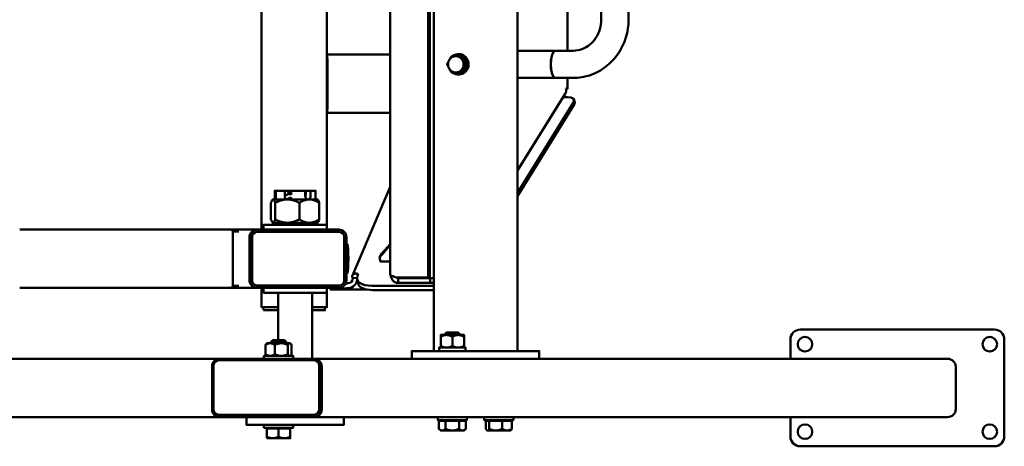
# Model space of a CAD drawing. Units: millimetres. Extents: x -7461 to 14414, y -4235 to 8365.
# Drawn here: x -4552 to -3540, y 3209 to 3648 of the extents above; entities that cross this region are included whole.
import ezdxf

# ---------------------------------------------------------------- set-up
doc = ezdxf.new("R2010")
doc.units = ezdxf.units.MM
doc.layers.add('OG14 2D_dwg', color=8, linetype='Continuous', lineweight=9)
doc.layers.add('Visible _ISO_', color=7, linetype='Continuous', lineweight=50)

# ---------------------------------------------------------------- blocks, each defined once
blk = doc.blocks.new('OG14 2D_dwg-1151415-00 - EXPORT')
at = {"layer": 'Visible _ISO_'}
for p, q in [((204.2, 2766.2), (204.2, 1826.2)), ((290.2, 2766.2), (290.2, 1826.2)), ((159.3, 2687.2), (159.3, 1905.2)), ((27.1, 2641.2), (27.1, 1951.2)), ((341.8, 2457.3), (341.8, 2135.2)), ((376.5, 2425.2), (376.5, 2167.2)), ((404.5, 2425.2), (404.5, 2167.2)), ((94.3, 2131.2), (159.3, 2131.2)), ((230.1, 2131.7), (229.4, 2131.7)), ((347.1, 2135.2), (329.4, 2135.2)), ((94.5, 2123.2), (94.5, 2079.2)), ((94.8, 2123.2), (94.8, 2079.2)), ((236.4, 2121.2), (238.5, 2121.2)), ((230.1, 2110.7), (229.4, 2110.7)), ((347.1, 2107.2), (329.4, 2107.2)), ((339.3, 2090.9), (290.2, 2011.8)), ((337.2, 2087.5), (341.9, 2087.5)), ((348.2, 2082.5), (290.2, 1989.1)), ((348.7, 2079.9), (290.2, 1985.7)), ((349.2, 2081.9), (348.6, 2084.5)), ((159.3, 2071.2), (94.3, 2071.2)), ((120.6, 1904), (159.3, 1995.2)), ((40.7, 1985), (40.7, 1982.2)), ((51.1, 1991.2), (53.9, 1991.2)), ((56.5, 1988.7), (56.5, 1987.7)), ((57.6, 1986.8), (57.6, 1991.2)), ((72.6, 1990.2), (72.1, 1990.2)), ((72.1, 1988.7), (73.6, 1988.7)), ((77.5, 1991.2), (72.4, 1991.2)), ((82.7, 1985), (82.7, 1982.2)), ((36.8, 1978.6), (36.8, 1961.7)), ((41.1, 1978.6), (41.1, 1961.7)), ((66, 1978.6), (66, 1961.7)), ((86.5, 1978.6), (86.5, 1961.7)), ((44.2, 1956.2), (44.2, 1958.2)), ((79.2, 1956.2), (79.2, 1958.2)), ((-2.5, 1949.2), (3.6, 1949.2)), ((-2.3, 1899.2), (-2.3, 1943.2)), ((14.6, 1943.2), (14.6, 1899.2)), ((17.1, 1898.7), (17.1, 1943.7)), ((17.3, 1943.7), (17.3, 1898.7)), ((112, 1898.7), (112, 1943.7)), ((114.3, 1899.2), (114.3, 1943.2)), ((115.4, 1936.1), (115.4, 1936.2)), ((159.3, 1935.1), (148.4, 1922.6)), ((115.4, 1906.2), (115.4, 1906.2)), ((125.8, 1903.6), (126.6, 1905.5)), ((116.3, 1895.9), (114.4, 1895.8)), ((125.3, 1901.4), (120.8, 1901.2)), ((126.3, 1895.8), (125.4, 1900.1)), ((204.2, 1896.2), (200.4, 1896.2)), ((3.6, 1893.2), (-2.5, 1893.2)), ((44.2, 1837.2), (44.2, 1886.2)), ((79.2, 1818.2), (79.2, 1886.2)), ((97.9, 1889.7), (97.8, 1891.2)), ((98.8, 1889.6), (134.9, 1889.6)), ((116.5, 1890.9), (114.6, 1890.8)), ((204.2, 1893.3), (140.8, 1893.3)), ((204.2, 1888.9), (141.7, 1888.9)), ((29.1, 1871.2), (29.1, 1868.2)), ((781, 1848.2), (581, 1848.2)), ((223.3, 1840.8), (223.3, 1831.5)), ((571, 1838.2), (571, 1818.2)), ((791, 1738.2), (791, 1838.2)), ((31.1, 1823), (31.1, 1832.3)), ((40.7, 1823), (40.7, 1832.3)), ((54.2, 1823), (54.2, 1832.3)), ((58, 1823), (58, 1832.3)), ((32.6, 1821.2), (32.1, 1821.6)), ((56.6, 1821.2), (57, 1821.6)), ((-23.8, 1810.2), (-23.8, 1766.2)), ((-22.5, 1766.7), (-22.5, 1810.7)), ((86.5, 1810.7), (86.5, 1766.7)), ((87.6, 1810.7), (87.6, 1766.7)), ((89, 1766.2), (89, 1810.2)), ((741, 1810.2), (741, 1766.2)), ((212, 1755.2), (212, 1754.4)), ((234.5, 1755.2), (234.5, 1754.4)), ((259.9, 1755.2), (259.9, 1754.4)), ((282.4, 1755.2), (282.4, 1754.4)), ((571, 1758.2), (571, 1738.2)), ((33.3, 1747.2), (33.3, 1746.4)), ((55.8, 1747.2), (55.8, 1746.4)), ((581, 1728.2), (781, 1728.2))]:
    blk.add_line(p, q, dxfattribs=at)
at = {"layer": 'Visible _ISO_', "flags": 128}
for points in [[(165.7, 2690.5), (198.4, 2690.5), (200.2, 2690.5), (200.2, 1901.9), (198.4, 1901.9)], [(165.7, 1901.9), (198.4, 1901.9), (198.4, 2690.5)], [(29.2, 2641.2), (29.2, 2636.2), (94.2, 2636.2), (94.2, 2641.2), (94.2, 1951.2), (94.2, 1956.2), (29.2, 1956.2), (29.2, 1951.2)], [(231.8, 2129.7), (233.9, 2129.7), (236.2, 2125.4), (238.5, 2121.2), (236.2, 2116.9), (233.9, 2112.7), (231.8, 2112.7)], [(341.8, 2107.2), (341.8, 2096.2), (340.1, 2096.2)], [(41.8, 1991.2), (40.7, 1991.2), (40.7, 1985.7)], [(41.8, 1985.7), (41.8, 1991.2), (51.1, 1991.2), (51.1, 1985.7)], [(57.6, 1990.2), (53.8, 1990.2), (53.9, 1991.2), (56.3, 1991.2)], [(72.1, 1991.2), (57.6, 1991.2), (56.3, 1991.2), (56.3, 1990.2)], [(57.6, 1988.7), (56.5, 1988.7), (56.9, 1989.6)], [(72.4, 1990.2), (72.4, 1991.2), (72.1, 1991.2), (72.1, 1985.7)], [(77.5, 1985.7), (77.5, 1991.2), (82.7, 1991.2), (82.7, 1985.7)], [(38.3, 1981.9), (38.7, 1982.2), (39, 1982.2), (53.6, 1982.2), (76.3, 1982.2), (84.7, 1982.2), (85, 1981.9)], [(56.4, 1983.8), (56.7, 1983.3), (56.7, 1983.3), (56.1, 1983.2)], [(38.3, 1958.5), (38.7, 1958.2), (39, 1958.2), (53.6, 1958.2), (76.3, 1958.2), (84.7, 1958.2), (85, 1958.5)], [(106.4, 1951.2), (22.6, 1951.2), (-2.9, 1951.2), (-221.6, 1951.2)], [(107.1, 1948.7), (22.3, 1948.7), (22.1, 1948.7)], [(159.3, 1936.2), (150.9, 1926.6), (148.4, 1922.6), (149.3, 1918.3), (159.3, 1918.3)], [(107.1, 1893.7), (22.3, 1893.7), (22.1, 1893.7)], [(200.4, 1901.2), (200.4, 1896.2), (167.7, 1896.2), (167.7, 1901.2), (200.4, 1901.2), (204.2, 1901.2)], [(-221.6, 1891.2), (-2.9, 1891.2), (22.6, 1891.2), (106.4, 1891.2)], [(27.1, 1891.2), (27.1, 1871.2), (27.1, 1871.2), (34.4, 1871.2), (42.9, 1871.2), (44.2, 1871.2)], [(79.2, 1871.2), (86.8, 1871.2), (94.3, 1871.2), (94.2, 1891.2), (94.2, 1886.2), (29.2, 1886.2), (29.2, 1891.2)], [(29.1, 1868.2), (36.4, 1868.2), (42.8, 1868.2), (44.2, 1868.2)], [(79.2, 1868.2), (86.7, 1868.2), (92.3, 1868.2), (92.3, 1871.2)], [(231.3, 1842.7), (231.3, 1843.2), (229.3, 1845.2), (217.3, 1845.2), (215.3, 1843.2)], [(215.3, 1842.7), (215.3, 1843.2), (231.3, 1843.2)], [(32.1, 1833.7), (32.6, 1834.2), (35.9, 1834.2), (47.5, 1834.2), (56.1, 1834.2), (56.6, 1834.2), (57, 1833.7)], [(52.6, 1834.2), (52.6, 1835.2), (50.6, 1837.2), (38.6, 1837.2), (36.6, 1835.2)], [(36.6, 1834.2), (36.6, 1835.2), (52.6, 1835.2)], [(211.3, 1829.7), (211.3, 1831.5), (211.3, 1840.8), (211.3, 1842.7), (217.3, 1842.7), (229.3, 1842.7), (235.3, 1842.7), (235.3, 1840.8), (235.3, 1831.5), (235.3, 1829.7)], [(181.6, 1818.2), (181.6, 1826.2), (188.2, 1826.2), (244.6, 1826.2), (257.4, 1826.2), (312.1, 1826.2), (312.7, 1826.2), (312.7, 1818.2)], [(237, 1826.2), (237, 1829.7), (209.6, 1829.7), (209.6, 1826.2)], [(-335.1, 1818.2), (-16.3, 1818.2), (81.5, 1818.2), (732.5, 1818.2)], [(-16.8, 1816.7), (80.9, 1816.7), (81.9, 1816.7)], [(29.6, 1818.2), (29.6, 1821.2), (59.6, 1821.2), (59.6, 1818.2)], [(732.5, 1758.2), (81.5, 1758.2), (-16.3, 1758.2), (-352.6, 1758.2)], [(81.9, 1760.7), (80.9, 1760.7), (-16.8, 1760.7)], [(11.7, 1758.2), (11.7, 1750.2), (13.8, 1750.2), (25.4, 1750.2), (55.5, 1750.2), (89, 1750.2), (111.7, 1750.2), (111.7, 1758.2)], [(238.3, 1758.2), (238.3, 1755.2), (208.3, 1755.2), (208.3, 1758.2)], [(230.2, 1754.4), (237.1, 1754.4), (237.1, 1746.2), (235.3, 1744.4), (233.6, 1744.4), (223.3, 1744.4), (212.9, 1744.4), (211.3, 1744.4), (209.4, 1746.2), (209.4, 1754.4), (216.3, 1754.4), (216.3, 1746.2)], [(216.3, 1754.4), (230.2, 1754.4), (230.2, 1746.2)], [(286.1, 1758.2), (286.1, 1755.2), (256.1, 1755.2), (256.1, 1758.2)], [(261.3, 1746.2), (261.3, 1754.4), (257.8, 1754.4), (257.8, 1746.2)], [(261.3, 1754.4), (274.7, 1754.4), (274.7, 1746.2)], [(274.7, 1754.4), (284.5, 1754.4), (284.5, 1746.2)], [(29.6, 1750.2), (29.6, 1747.2), (59.6, 1747.2), (59.6, 1750.2)], [(44.6, 1738.2), (44.6, 1746.4), (56.6, 1746.4), (56.6, 1738.2), (56.6, 1736.4), (50.6, 1736.4), (38.6, 1736.4), (32.6, 1736.4)], [(32.6, 1736.4), (32.6, 1738.2), (32.6, 1746.4), (44.6, 1746.4)], [(283.5, 1744.8), (283.1, 1744.4), (279.6, 1744.4), (268, 1744.4), (259.5, 1744.4), (259.1, 1744.4), (258.7, 1744.8)]]:
    blk.add_lwpolyline(points, dxfattribs=at)
at = {"layer": 'Visible _ISO_'}
for centre in [(586, 1833.2), (776, 1833.2), (586, 1743.2), (776, 1743.2)]:
    blk.add_circle(centre, 7.5, dxfattribs=at)
for centre, start, end in [((581, 1838.2), 90, 180), ((781, 1838.2), 0, 90), ((581, 1738.2), 180, 270), ((781, 1738.2), 270, 0)]:
    blk.add_arc(centre, 10, start, end, dxfattribs=at)
for centre, major_axis, ratio, start_param, end_param in [((94.3, 2123.2), (0, 8), 0.069932, 4.712389, 6.248169), ((94.3, 2123.2), (0, 4), 0.069932, 4.712389, 6.21311), ((226.9, 2121.2), (0, 8.5), 0.939693, 0, 1.047198), ((229.4, 2121.2), (0, 10.5), 0.939693, 2.514137, 6.910641), ((226.9, 2121.2), (0, 8.5), 0.939693, 5.235988, 6.283185), ((230.1, 2121.2), (0, 10.5), 0.939693, 3.141593, 6.283185), ((229.4, 2121.2), (0, 8.5), 0.939693, 5.063534, 5.408441), ((329.4, 2121.2), (0, 14), 0.34202, 6.245387, 9.462577), ((329.4, 2121.2), (0, 14), 0.34202, 0, 3.141593), ((226.9, 2121.2), (0, 8.5), 0.939693, 1.047198, 2.094395), ((226.9, 2121.2), (0, 8.5), 0.939693, 2.094395, 3.141593), ((226.9, 2121.2), (0, 8.5), 0.939693, 3.141593, 4.18879), ((226.9, 2121.2), (0, 8.5), 0.939693, 4.18879, 5.235988), ((229.4, 2121.2), (0, 8.5), 0.939693, 4.016337, 4.361244), ((330.8, 2096.2), (-8.5, 5.27), 0.808559, 3.141593, 3.79609), ((338.8, 2082.5), (9.79, 2.03), 0.466822, 5.866155, 7.436951), ((94.3, 2079.2), (0, 8), 0.069932, 3.176609, 4.712389), ((94.3, 2079.2), (0, 4), 0.069932, 3.211667, 4.712389), ((339.4, 2079.9), (9.79, 2.03), 0.466822, 5.866155, 6.283185), ((55.3, 1983.3), (1.7, 0.59), 0.118404, 5.859255, 10.506809), ((52.7, 1981.7), (4.24, 1.47), 0.118404, 0.32905, 1.082031), ((60.8, 1984.9), (4.24, 1.47), 0.118404, 2.717662, 3.400118), ((-2.9, 1943.2), (0, 8), 0.070199, 4.712389, 6.283185), ((22.6, 1943.2), (0, 8), 0.997552, 0, 1.570796), ((22.1, 1943.7), (0, 5), 0.997552, 0, 1.570796), ((22.3, 1943.7), (0, 5), 0.997552, 0, 1.570796), ((106.4, 1943.2), (0, 8), 0.997552, 4.712389, 6.283185), ((107.1, 1943.7), (0, 5), 0.997552, 4.712389, 6.283185), ((115.3, 1921.2), (0, 15), 0.069932, 5.235988, 6.213024), ((115.3, 1921.2), (0, 15), 0.069932, 4.18879, 5.235988), ((115.3, 1921.2), (0, 15), 0.069932, 3.211754, 4.18879), ((-2.9, 1899.2), (0, 8), 0.070199, 3.141593, 4.712389), ((22.6, 1899.2), (0, 8), 0.997552, 1.570796, 3.141593), ((22.1, 1898.7), (0, 5), 0.997552, 1.570796, 3.141593), ((22.3, 1898.7), (0, 5), 0.997552, 1.570796, 3.141593), ((106.4, 1899.2), (0, 8), 0.997552, 3.141593, 4.712389), ((107.1, 1898.7), (0, 5), 0.997552, 3.141593, 4.712389), ((120.6, 1895.8), (23, 1.2), 0.014221, 1.846009, 1.882369), ((116, 1900.9), (0, 5), 0.96227, 3.193881, 4.764677), ((116, 1900.9), (0, 10), 0.96227, 3.193881, 4.551608), ((147.9, 1904.8), (22.5, 4.7), 0.466822, 2.829282, 4.295359), ((148.8, 1900.4), (22.5, 4.7), 0.466822, 3.141593, 4.295359), ((120.9, 1890.8), (23, 1.2), 0.014221, 1.846009, 3.416805), ((-16.3, 1810.2), (0, 8), 0.939693, 0, 1.570796), ((-16.8, 1810.7), (0, 6), 0.939693, 0, 1.570796), ((80.9, 1810.7), (0, 6), 0.939693, 4.712389, 6.283185), ((81.5, 1810.2), (0, 8), 0.939693, 4.712389, 6.283185), ((81.9, 1810.7), (0, 6), 0.939693, 4.712389, 6.283185), ((732.5, 1810.2), (8.51, 0), 0.939693, 0, 1.570796), ((-16.3, 1766.2), (0, 8), 0.939693, 1.570796, 3.141593), ((-16.8, 1766.7), (0, 6), 0.939693, 1.570796, 3.141593), ((80.9, 1766.7), (0, 6), 0.939693, 3.141593, 4.712389), ((81.5, 1766.2), (0, 8), 0.939693, 3.141593, 4.712389), ((81.9, 1766.7), (0, 6), 0.939693, 3.141593, 4.712389), ((732.5, 1766.2), (8.51, 0), 0.939693, 4.712389, 6.283185)]:
    blk.add_ellipse(centre, major_axis=major_axis, ratio=ratio, start_param=start_param, end_param=end_param, dxfattribs=at)
for points, knots in [([(376.5, 2167.2), (376.5, 2163.8), (376, 2160.5), (374.2, 2154.2), (372.8, 2151.2), (369.2, 2145.8), (367.1, 2143.4), (362.2, 2139.5), (359.5, 2137.9), (353.8, 2135.8), (350.9, 2135.2), (347.7, 2135.2), (347.5, 2135.2), (347.3, 2135.2)], [4.712389, 4.712389, 4.712389, 4.712389, 5.015781, 5.015781, 5.321139, 5.321139, 5.632828, 5.632828, 5.946984, 5.946984, 6.26114, 6.26114, 6.283168, 6.283168, 6.283168, 6.283168]), ([(404.5, 2167.2), (404.5, 2161), (403.6, 2154.8), (400, 2142.9), (397.3, 2137.3), (390.3, 2127.2), (386.1, 2122.6), (376.4, 2115.1), (371, 2112.2), (359.5, 2108.2), (353.4, 2107.2), (347.3, 2107.2), (347.3, 2107.2), (347.3, 2107.2)], [4.712389, 4.712389, 4.712389, 4.712389, 5.026545, 5.026545, 5.340701, 5.340701, 5.654856, 5.654856, 5.969012, 5.969012, 6.282436, 6.282436, 6.283168, 6.283168, 6.283168, 6.283168]), ([(290.2, 2135.2), (293.9, 2135.2), (297.9, 2135.2), (306.7, 2135.2), (311.7, 2135.2), (321, 2135.2), (325.3, 2135.2), (329.4, 2135.2)], [3.146602, 3.146602, 3.146602, 3.146602, 4.422091, 4.422091, 5.887811, 5.887811, 7.19578, 7.19578, 7.19578, 7.19578]), ([(329.4, 2107.2), (324.7, 2107.2), (319.7, 2107.2), (309.9, 2107.2), (304.9, 2107.2), (296.8, 2107.2), (293.4, 2107.2), (290.2, 2107.2)], [0, 0, 0, 0, 1.491747, 1.491747, 2.956546, 2.956546, 4.047803, 4.047803, 4.047803, 4.047803]), ([(40.7, 1985.7), (40.7, 1985.2), (40.7, 1984.8), (40.7, 1983.9), (40.7, 1983.5), (40.7, 1982.9), (40.7, 1982.6), (40.8, 1982.3), (40.9, 1982.2), (40.9, 1982.2)], [0, 0, 0, 0, 0.1321074, 0.1321074, 0.2642147, 0.2642147, 0.3963186, 0.3963186, 0.5284224, 0.5284224, 0.5284224, 0.5284224]), ([(40.9, 1982.2), (41, 1982.2), (41.1, 1982.3), (41.3, 1982.6), (41.4, 1982.9), (41.6, 1983.5), (41.7, 1983.9), (41.8, 1984.8), (41.8, 1985.2), (41.8, 1985.7)], [0.5284224, 0.5284224, 0.5284224, 0.5284224, 0.6605263, 0.6605263, 0.7926301, 0.7926301, 0.9247375, 0.9247375, 1.0568448, 1.0568448, 1.0568448, 1.0568448]), ([(57.6, 1987.2), (57.5, 1987.3), (57.4, 1987.4), (57.1, 1987.5), (57, 1987.6), (56.7, 1987.7), (56.5, 1987.7), (56.2, 1987.8), (56.1, 1987.8), (55.8, 1987.7), (55.7, 1987.7), (55.5, 1987.7), (55.4, 1987.7), (55.3, 1987.7), (55.3, 1987.6), (55.1, 1987.6), (55.1, 1987.6), (54.9, 1987.6), (54.9, 1987.5), (54.6, 1987.5), (54.3, 1987.4), (53.9, 1987.2), (53.7, 1987.2), (53.2, 1987), (53, 1986.9), (52.8, 1986.8), (52.7, 1986.8), (52.6, 1986.7), (52.5, 1986.7), (52.4, 1986.6), (52.4, 1986.6), (52.2, 1986.5), (52.2, 1986.5), (52.1, 1986.4), (52, 1986.4), (51.8, 1986.2), (51.7, 1986.2), (51.6, 1986), (51.5, 1985.9), (51.4, 1985.8), (51.3, 1985.7), (51.2, 1985.4), (51.2, 1985.3), (51.1, 1985), (51, 1984.7), (51.1, 1984.2), (51.1, 1984), (51.3, 1983.6), (51.5, 1983.4), (51.7, 1983.1), (51.9, 1983), (52.2, 1982.8), (52.3, 1982.7), (52.5, 1982.7), (52.6, 1982.6), (52.6, 1982.6)], [1.30101, 1.30101, 1.30101, 1.30101, 1.335705, 1.335705, 1.396226, 1.396226, 1.487189, 1.487189, 1.622015, 1.622015, 1.889742, 1.889742, 1.992055, 1.992055, 2.098204, 2.098204, 2.206688, 2.206688, 2.315548, 2.315548, 2.717713, 2.717713, 3.082671, 3.082671, 3.455526, 3.455526, 3.573163, 3.573163, 3.688542, 3.688542, 3.799288, 3.799288, 3.903144, 3.903144, 4.048807, 4.048807, 4.150267, 4.150267, 4.21455, 4.21455, 4.263627, 4.263627, 4.300116, 4.300116, 4.356014, 4.356014, 4.396064, 4.396064, 4.434566, 4.434566, 4.479541, 4.479541, 4.541077, 4.541077, 4.565856, 4.565856, 4.565856, 4.565856]), ([(56.9, 1989.6), (55.9, 1989.6), (54.9, 1989.6), (53.9, 1989.5), (53.7, 1989.5), (53.6, 1989.5)], [0, 0, 0, 0, 0.3141888, 0.3141888, 0.3680981, 0.3680981, 0.3680981, 0.3680981]), ([(56.9, 1987.6), (57.1, 1987.6), (57.3, 1987.6), (57.5, 1987.4), (57.6, 1987.4), (57.6, 1987.4)], [0.41419356, 0.41419356, 0.41419356, 0.41419356, 0.47180447, 0.47180447, 0.49428003, 0.49428003, 0.49428003, 0.49428003]), ([(72.1, 1985.7), (72.1, 1985.2), (72.2, 1984.8), (72.5, 1983.9), (72.7, 1983.5), (73.2, 1982.9), (73.6, 1982.6), (74.3, 1982.3), (74.6, 1982.2), (75, 1982.2)], [0, 0, 0, 0, 0.1321074, 0.1321074, 0.2642147, 0.2642147, 0.3963186, 0.3963186, 0.5284224, 0.5284224, 0.5284224, 0.5284224]), ([(75, 1982.2), (75.3, 1982.2), (75.7, 1982.3), (76.3, 1982.6), (76.6, 1982.9), (77, 1983.5), (77.2, 1983.9), (77.4, 1984.8), (77.5, 1985.2), (77.5, 1985.7)], [0.5284224, 0.5284224, 0.5284224, 0.5284224, 0.6605263, 0.6605263, 0.7926301, 0.7926301, 0.9247375, 0.9247375, 1.0568448, 1.0568448, 1.0568448, 1.0568448]), ([(52.7, 1982.6), (52.8, 1982.6), (52.9, 1982.6), (53.1, 1982.6), (53.2, 1982.6), (53.5, 1982.6), (53.6, 1982.6), (53.9, 1982.7), (53.9, 1982.7), (54, 1982.7), (54.1, 1982.7), (54.2, 1982.7), (54.3, 1982.7), (54.4, 1982.8), (54.4, 1982.8), (54.5, 1982.8)], [4.5816039, 4.5816039, 4.5816039, 4.5816039, 4.6336988, 4.6336988, 4.7711348, 4.7711348, 5.0527109, 5.0527109, 5.1521887, 5.1521887, 5.2551076, 5.2551076, 5.3600944, 5.3600944, 5.4653696, 5.4653696, 5.4653696, 5.4653696]), ([(52.7, 1982.6), (52.8, 1982.6), (52.9, 1982.5), (53.4, 1982.3), (53.9, 1982.2), (54.3, 1982.2)], [-0.7023624, -0.7023624, -0.7023624, -0.7023624, -0.6605263, -0.6605263, -0.5284224, -0.5284224, -0.5284224, -0.5284224]), ([(54.3, 1982.2), (54.7, 1982.2), (55.1, 1982.3), (55.9, 1982.6), (56.3, 1982.9), (56.9, 1983.5), (57.2, 1983.9), (57.4, 1984.3), (57.4, 1984.4), (57.4, 1984.4)], [1.5852673, 1.5852673, 1.5852673, 1.5852673, 1.7173711, 1.7173711, 1.8494749, 1.8494749, 1.9815823, 1.9815823, 1.9857562, 1.9857562, 1.9857562, 1.9857562]), ([(54.5, 1982.8), (54.7, 1982.9), (54.8, 1982.9), (55.2, 1983), (55.3, 1983), (55.6, 1983.1), (55.7, 1983.1), (55.9, 1983.1), (56, 1983.2), (56.1, 1983.2), (56.1, 1983.2), (56.1, 1983.2)], [3.9594083, 3.9594083, 3.9594083, 3.9594083, 4.1100044, 4.1100044, 4.2606006, 4.2606006, 4.4111967, 4.4111967, 4.5617928, 4.5617928, 4.677894, 4.677894, 4.677894, 4.677894]), ([(55.4, 1983), (55.5, 1983), (55.7, 1982.9), (56, 1982.8), (56, 1982.8), (56.1, 1982.8)], [0.02008402, 0.02008402, 0.02008402, 0.02008402, 0.08029609, 0.08029609, 0.10344251, 0.10344251, 0.10344251, 0.10344251]), ([(120.8, 1901.2), (120.6, 1901.6), (120.5, 1902), (120.3, 1902.8), (120.3, 1903.2), (120.5, 1903.8), (120.6, 1904), (120.9, 1904.5), (121.1, 1904.8), (121.6, 1905.2), (122, 1905.4), (122.6, 1905.7), (122.9, 1905.8), (123.7, 1905.9), (124.3, 1905.9), (125.1, 1905.8), (125.4, 1905.8), (125.9, 1905.7), (126, 1905.7), (126.2, 1905.6), (126.3, 1905.6), (126.4, 1905.6), (126.5, 1905.5), (126.5, 1905.5), (126.5, 1905.5), (126.6, 1905.5), (126.6, 1905.5), (126.6, 1905.5)], [-1.850618, -1.850618, -1.850618, -1.850618, -1.590377, -1.590377, -1.330152, -1.330152, -1.156759, -1.156759, -0.9255, -0.9255, -0.694088, -0.694088, -0.520582, -0.520582, -0.260186, -0.260186, -0.130081, -0.130081, -0.065041, -0.065041, -0.032521, -0.032521, -0.016261, -0.016261, -0.00813, -0.00813, -0.000001, -0.000001, -0.000001, -0.000001]), ([(165.7, 1901.9), (165, 1902.1), (164.4, 1902.3), (163.1, 1902.7), (162.6, 1902.9), (161.7, 1903.2), (161.4, 1903.3), (160.8, 1903.7), (160.4, 1903.8), (159.9, 1904.2), (159.7, 1904.4), (159.4, 1904.7), (159.3, 1904.8), (159.3, 1905), (159.3, 1905.1), (159.3, 1905.2)], [-1.629793, -1.629793, -1.629793, -1.629793, -1.40282, -1.40282, -1.175864, -1.175864, -1.024637, -1.024637, -0.815214, -0.815214, -0.605792, -0.605792, -0.454406, -0.454406, -0.380174, -0.380174, -0.380174, -0.380174]), ([(159.9, 1904.2), (159.9, 1904.1), (159.9, 1904.1), (160, 1903.3), (160.2, 1902.6), (160.5, 1901.5), (160.7, 1901.1), (161.2, 1900.1), (161.5, 1899.6), (162.3, 1898.6), (162.7, 1898.2), (163.5, 1897.6), (163.8, 1897.3), (164.8, 1896.8), (165.3, 1896.6), (166.5, 1896.2), (167.1, 1896.2), (167.7, 1896.2)], [-1.421297, -1.421297, -1.421297, -1.421297, -1.40282, -1.40282, -1.175864, -1.175864, -1.024637, -1.024637, -0.815214, -0.815214, -0.605792, -0.605792, -0.454406, -0.454406, -0.227212, -0.227212, 0, 0, 0, 0]), ([(125.3, 1901.7), (125.3, 1901.7), (125.2, 1901.8), (125.1, 1901.9), (125.1, 1902), (125.2, 1902.1), (125.3, 1902.1), (125.4, 1902.1)], [-1.0853641, -1.0853641, -1.0853641, -1.0853641, -1.0190397, -1.0190397, -0.7838255, -0.7838255, -0.6502663, -0.6502663, -0.6502663, -0.6502663]), ([(165.9, 1901.9), (166.1, 1901.7), (166.4, 1901.5), (167, 1901.2), (167.4, 1901.2), (167.7, 1901.2)], [-0.3073182, -0.3073182, -0.3073182, -0.3073182, -0.168431, -0.168431, 0, 0, 0, 0])]:
    blk.add_open_spline(points, degree=3, knots=knots, dxfattribs=at)
for points, weights in [([(222.5, 2129.7), (221, 2127.4), (220, 2125.4)], [1.68476565596, 1.81508273297, 1.81508273297]), ([(222.5, 2129.7), (224.7, 2129.7), (226.9, 2129.7)], [1.68476565596, 1.81508273297, 1.81508273297]), ([(226.9, 2129.7), (229, 2129.7), (231.8, 2129.7)], [1.81508273297, 1.81508273297, 1.68476565596]), ([(231.8, 2129.7), (232.7, 2127.4), (233.8, 2125.4)], [1.68476565596, 1.81508273297, 1.81508273297]), ([(220, 2125.4), (218.9, 2123.4), (217.9, 2121.2)], [1.81508273297, 1.81508273297, 1.68476565596]), ([(220, 2116.9), (218.9, 2118.9), (217.9, 2121.2)], [1.81508273297, 1.81508273297, 1.68476565596]), ([(222.5, 2112.7), (221, 2114.9), (220, 2116.9)], [1.68476565596, 1.81508273297, 1.81508273297]), ([(231.8, 2112.7), (232.7, 2114.9), (233.8, 2116.9)], [1.68476565596, 1.81508273297, 1.81508273297]), ([(233.8, 2125.4), (234.9, 2123.4), (236.4, 2121.2)], [1.81508273297, 1.81508273297, 1.68476565596]), ([(233.8, 2116.9), (234.9, 2118.9), (236.4, 2121.2)], [1.81508273297, 1.81508273297, 1.68476565596]), ([(222.5, 2112.7), (224.7, 2112.7), (226.9, 2112.7)], [1.68476565596, 1.81508273297, 1.81508273297]), ([(226.9, 2112.7), (229, 2112.7), (231.8, 2112.7)], [1.81508273297, 1.81508273297, 1.68476565596]), ([(56.7, 1989), (55.2, 1989), (53.9, 1988.9)], [0.994897176577, 0.981923753616, 0.983053396527]), ([(56.5, 1988.2), (55.1, 1988.1), (53.9, 1988)], [0.993739079377, 0.981975459867, 0.983053396527]), ([(73.6, 1987.4), (72.9, 1987.3), (72.1, 1987.3)], [0.983298311451, 0.984698234938, 0.991941317815]), ([(72.4, 1986.3), (72.2, 1986.3), (72.1, 1986.3)], [0.982963997711, 0.982982984874, 0.983334374326]), ([(72.4, 1985.4), (72.2, 1985.4), (72.1, 1985.4)], [0.982964784112, 0.982988542395, 0.983313992653]), ([(39, 1982.2), (38, 1982.2), (36.8, 1978.6)], [1.54351454711, 1.54351454711, 1.43269518861]), ([(41.1, 1978.6), (40, 1982.2), (39, 1982.2)], [1.43269518861, 1.54351454711, 1.54351454711]), ([(53.6, 1982.2), (47.8, 1982.2), (41.1, 1978.6)], [1.54347826087, 1.54347826087, 1.4326615076]), ([(66, 1978.6), (59.3, 1982.2), (53.6, 1982.2)], [1.4326615076, 1.54347826087, 1.54347826087]), ([(66, 1978.6), (71.5, 1982.2), (76.3, 1982.2)], [1.43269518861, 1.54351454711, 1.54351454711]), ([(73.4, 1984.3), (72.9, 1984.3), (72.4, 1984.2)], [0.983731018619, 0.9852430564, 0.989731584164]), ([(73.3, 1983.9), (72.9, 1983.8), (72.6, 1983.8)], [0.984217635901, 0.985542960322, 0.988268183493]), ([(76.3, 1982.2), (81, 1982.2), (86.5, 1978.6)], [1.54347826087, 1.54347826087, 1.4326615076]), ([(85, 1981.9), (85.7, 1981.1), (86.5, 1978.6)], [1.53310349445, 1.50954770773, 1.43269518861]), ([(36.8, 1961.7), (38, 1958.2), (39, 1958.2)], [1.4326615076, 1.54347826087, 1.54347826087]), ([(39, 1958.2), (40, 1958.2), (41.1, 1961.7)], [1.54347826087, 1.54347826087, 1.4326615076]), ([(41.1, 1961.7), (47.8, 1958.2), (53.6, 1958.2)], [1.4326615076, 1.54347826087, 1.54347826087]), ([(53.6, 1958.2), (59.3, 1958.2), (66, 1961.7)], [1.54347826087, 1.54347826087, 1.4326615076]), ([(76.3, 1958.2), (71.5, 1958.2), (66, 1961.7)], [1.54347826087, 1.54347826087, 1.4326615076]), ([(86.5, 1961.7), (81, 1958.2), (76.3, 1958.2)], [1.4326615076, 1.54347826087, 1.54347826087]), ([(86.5, 1961.7), (85.7, 1959.2), (85, 1958.5)], [1.4326615076, 1.50951222, 1.53306745295]), ([(115.4, 1936.2), (115.4, 1936.2), (114.3, 1936.2)], [1.44821410655, 1.43889823479, 1.38098737727]), ([(116.3, 1928.7), (116.1, 1931.7), (114.3, 1935)], [1.45, 1.45, 1.37341068341]), ([(114.3, 1921.3), (116.4, 1925.3), (116.3, 1928.7)], [1.34988681054, 1.45, 1.45]), ([(114.3, 1921), (116.4, 1917.1), (116.3, 1913.7)], [1.34988681054, 1.45, 1.45]), ([(116.3, 1913.7), (116.1, 1910.7), (114.3, 1907.4)], [1.45, 1.45, 1.37341068341]), ([(115.4, 1906.2), (115.4, 1906.2), (114.3, 1906.2)], [1.44821410655, 1.43889823479, 1.38098737727]), ([(35.9, 1834.2), (33.7, 1834.2), (31.1, 1832.3)], [1.58333333333, 1.58333333333, 1.4696551146]), ([(31.1, 1832.3), (31.6, 1833.2), (32.1, 1833.7)], [1.4696551146, 1.52371052128, 1.55206190986]), ([(40.7, 1832.3), (38.2, 1834.2), (35.9, 1834.2)], [1.4696551146, 1.58333333333, 1.58333333333]), ([(40.7, 1832.3), (44.3, 1834.2), (47.5, 1834.2)], [1.4696551146, 1.58333333333, 1.58333333333]), ([(47.5, 1834.2), (50.6, 1834.2), (54.2, 1832.3)], [1.58333333333, 1.58333333333, 1.4696551146]), ([(54.2, 1832.3), (55.2, 1834.2), (56.1, 1834.2)], [1.4696551146, 1.58333333333, 1.58333333333]), ([(56.1, 1834.2), (57, 1834.2), (58, 1832.3)], [1.58333333333, 1.58333333333, 1.4696551146]), ([(211.3, 1840.8), (214.5, 1842.7), (217.3, 1842.7)], [1.4696551146, 1.58333333333, 1.58333333333]), ([(217.3, 1842.7), (220, 1842.7), (223.3, 1840.8)], [1.58333333333, 1.58333333333, 1.4696551146]), ([(229.3, 1842.7), (226.5, 1842.7), (223.3, 1840.8)], [1.58333333333, 1.58333333333, 1.4696551146]), ([(235.3, 1840.8), (232, 1842.7), (229.3, 1842.7)], [1.4696551146, 1.58333333333, 1.58333333333]), ([(31.1, 1823), (33.7, 1821.2), (35.9, 1821.2)], [1.4696551146, 1.58333333333, 1.58333333333]), ([(32.1, 1821.6), (31.6, 1822.1), (31.1, 1823)], [1.55206190986, 1.52371052128, 1.4696551146]), ([(35.9, 1821.2), (38.2, 1821.2), (40.7, 1823)], [1.58333333333, 1.58333333333, 1.4696551146]), ([(47.5, 1821.2), (44.3, 1821.2), (40.7, 1823)], [1.58333333333, 1.58333333333, 1.4696551146]), ([(54.2, 1823), (50.6, 1821.2), (47.5, 1821.2)], [1.4696551146, 1.58333333333, 1.58333333333]), ([(56.1, 1821.2), (55.2, 1821.2), (54.2, 1823)], [1.58333333333, 1.58333333333, 1.4696551146]), ([(58, 1823), (57, 1821.2), (56.1, 1821.2)], [1.4696551146, 1.58333333333, 1.58333333333]), ([(217.3, 1829.7), (214.5, 1829.7), (211.3, 1831.5)], [1.58333333333, 1.58333333333, 1.4696551146]), ([(223.3, 1831.5), (220, 1829.7), (217.3, 1829.7)], [1.4696551146, 1.58333333333, 1.58333333333]), ([(223.3, 1831.5), (226.5, 1829.7), (229.3, 1829.7)], [1.4696551146, 1.58333333333, 1.58333333333]), ([(229.3, 1829.7), (232, 1829.7), (235.3, 1831.5)], [1.58333333333, 1.58333333333, 1.4696551146]), ([(209.4, 1746.2), (211.3, 1744.4), (212.9, 1744.4)], [1.35362971082, 1.45833333333, 1.45833333333]), ([(212.9, 1744.4), (214.5, 1744.4), (216.3, 1746.2)], [1.45833333333, 1.45833333333, 1.35362971082]), ([(223.3, 1744.4), (220, 1744.4), (216.3, 1746.2)], [1.45833333333, 1.45833333333, 1.35362971082]), ([(230.2, 1746.2), (226.5, 1744.4), (223.3, 1744.4)], [1.35362971082, 1.45833333333, 1.45833333333]), ([(233.6, 1744.4), (232, 1744.4), (230.2, 1746.2)], [1.45833333333, 1.45833333333, 1.35362971082]), ([(237.1, 1746.2), (235.3, 1744.4), (233.6, 1744.4)], [1.35362971082, 1.45833333333, 1.45833333333]), ([(259.5, 1744.4), (258.7, 1744.4), (257.8, 1746.2)], [1.45833333333, 1.45833333333, 1.35362971082]), ([(261.3, 1746.2), (260.4, 1744.4), (259.5, 1744.4)], [1.35362971082, 1.45833333333, 1.45833333333]), ([(261.3, 1746.2), (264.9, 1744.4), (268, 1744.4)], [1.35362971082, 1.45833333333, 1.45833333333]), ([(268, 1744.4), (271.1, 1744.4), (274.7, 1746.2)], [1.45833333333, 1.45833333333, 1.35362971082]), ([(279.6, 1744.4), (277.3, 1744.4), (274.7, 1746.2)], [1.45833333333, 1.45833333333, 1.35362971082]), ([(284.5, 1746.2), (281.9, 1744.4), (279.6, 1744.4)], [1.35362971082, 1.45833333333, 1.45833333333]), ([(283.5, 1744.8), (284, 1745.2), (284.5, 1746.2)], [1.433662476, 1.40750884973, 1.35362971082]), ([(38.6, 1736.4), (35.8, 1736.4), (32.6, 1738.2)], [1.45833333333, 1.45833333333, 1.35362971082]), ([(44.6, 1738.2), (41.3, 1736.4), (38.6, 1736.4)], [1.35362971082, 1.45833333333, 1.45833333333]), ([(44.6, 1738.2), (47.8, 1736.4), (50.6, 1736.4)], [1.35362971082, 1.45833333333, 1.45833333333]), ([(50.6, 1736.4), (53.3, 1736.4), (56.6, 1738.2)], [1.45833333333, 1.45833333333, 1.35362971082])]:
    blk.add_rational_spline(points, weights, degree=2, dxfattribs=at)
for points in [[(51.1, 1985.7), (51.1, 1985.5), (51.1, 1985.3), (51.1, 1985.2)], [(82.7, 1985.7), (82.7, 1985.4), (82.7, 1985.2), (82.7, 1985)]]:
    blk.add_open_spline(points, degree=3, dxfattribs=at)

msp = doc.modelspace()

# ---------------------------------------------------------------- block references
at = {"layer": 'OG14 2D_dwg', "color": 250}
msp.add_blockref('OG14 2D_dwg-1151415-00 - EXPORT', (-4330.8, 1481.3), dxfattribs=at)

doc.saveas('drawing.dxf')
